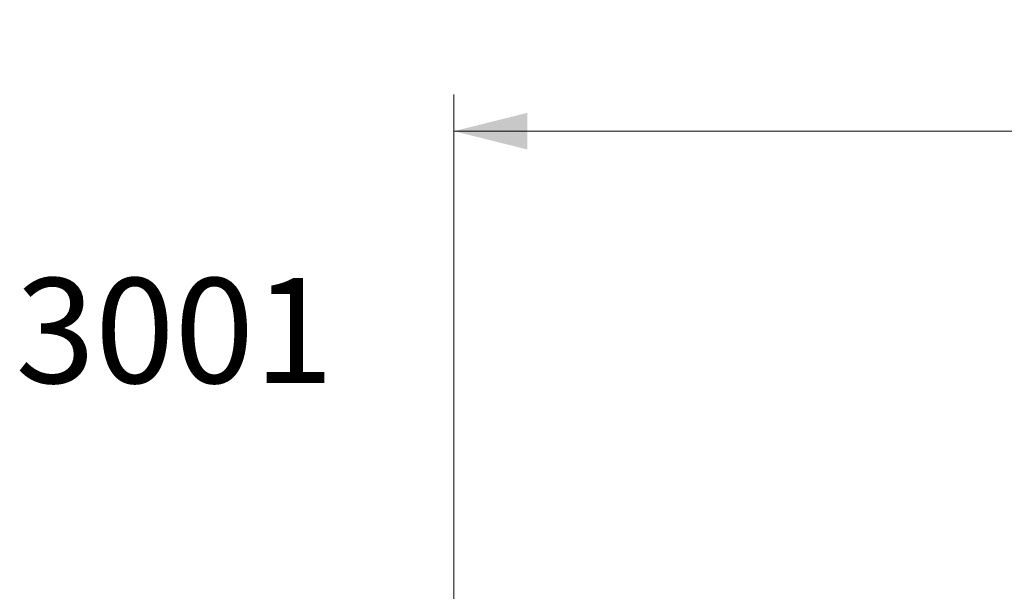
# Model space of a CAD drawing. Units: millimetres. Extents: x 23045 to 23130, y 95383 to 95491.
# Drawn here: x 23045 to 23092, y 95464 to 95491 of the extents above; entities that cross this region are included whole.
import ezdxf
from ezdxf.enums import TextEntityAlignment as Align

# ---------------------------------------------------------------- set-up
doc = ezdxf.new("R2010")
doc.units = ezdxf.units.MM
doc.header["$MEASUREMENT"] = 0
doc.layers.add('Dimensions', color=5, linetype='Continuous', lineweight=0)
doc.layers.add('Profilenumbers', color=5, linetype='Continuous', lineweight=0)
doc.styles.add('Standard 5 mm dpi', font='L_10646.TTF', dxfattribs={"height": 5})
doc.styles.add('Style-Lucida Sans Unicode', font='L_10646.TTF')
doc.dimstyles.get("Standard").update_dxf_attribs({"dimtxt": 0.18, "dimasz": 0.18, "dimexe": 0.18, "dimexo": 0.0625, "dimgap": 0.09, "dimtad": 0, "dimtih": 1, "dimtoh": 1, "dimdec": 4, "dimzin": 0, "dimdsep": 46, "dimtxsty": 'Standard', "dimcen": 0.09, "dimadec": 0, "dimazin": 0, "dimtfac": 1, "dimtdec": 4, "dimtofl": 0, "dimtmove": 0, "dimatfit": 3, "dimfxl": 0, "dimtolj": 1, "dimtzin": 0, "dimarcsym": 0})

# ---------------------------------------------------------------- blocks, each defined once
blk = doc.blocks.new('*D22')
at = {"layer": 'Defpoints'}
for p in [(23065.503, 95486.163), (23097.502, 95486.163), (23129.501, 95473.663), (23065.503, 95457.706)]:
    blk.add_point(p, dxfattribs=at)
at = {"layer": 'Dimensions', "color": 5, "linetype": 'Continuous', "lineweight": 0}
for p, q in [((23065.503, 95459.456), (23065.503, 95487.913)), ((23129.501, 95475.413), (23129.501, 95487.913)), ((23129.501, 95486.163), (23065.503, 95486.163))]:
    blk.add_line(p, q, dxfattribs=at)
blk.add_solid([(23069.003, 95485.288), (23065.503, 95486.163), (23069.003, 95487.038)], dxfattribs=at)
at = {"layer": 'Dimensions', "color": 5, "linetype": 'Continuous', "lineweight": 0, "extrusion": (0, 0, -1)}
blk.add_solid([(-23126.001, 95487.038), (-23129.501, 95486.163), (-23126.001, 95485.288)], dxfattribs=at)
at = {"layer": 'Dimensions', "color": 5, "linetype": 'Continuous', "lineweight": 0, "style": 'Style-Lucida Sans Unicode'}
blk.add_text('64', height=3.5, dxfattribs=at).set_placement((23094.438, 95489.663), align=Align.MIDDLE_LEFT)

msp = doc.modelspace()

# ---------------------------------------------------------------- texts
at = {"layer": 'Profilenumbers', "color": 5, "linetype": 'Continuous', "lineweight": 0, "style": 'Standard 5 mm dpi'}
msp.add_text('3001', height=5, dxfattribs=at).set_placement((23044.625, 95474.163))

# ---------------------------------------------------------------- dimensions: what is measured, and where the dimension line sits
at = {"layer": 'Dimensions', "color": 5, "linetype": 'Continuous', "lineweight": 0}
dim = msp.add_linear_dim(base=(23065.503, 95486.163), p1=(23129.501, 95473.663), p2=(23065.503, 95457.706), angle=180, dimstyle='Standard', override={"dimtxt": 3.5, "dimasz": 3.5, "dimexe": 1.75, "dimexo": 1.75, "dimgap": 1.75, "dimtad": 1, "dimtih": 0, "dimtoh": 0, "dimdec": 1, "dimzin": 11, "dimtxsty": 'Style-Lucida Sans Unicode', "dimclre": 5, "dimtdec": 1, "dimtofl": 1, "dimfrac": 2, "dimtolj": 0, "dimtzin": 11, "dimlwe": 0}, dxfattribs=at)
dim.commit()
dim.dimension.update_dxf_attribs({"geometry": '*D22', "text_midpoint": (23097.502, 95486.163)})

doc.saveas('drawing.dxf')
